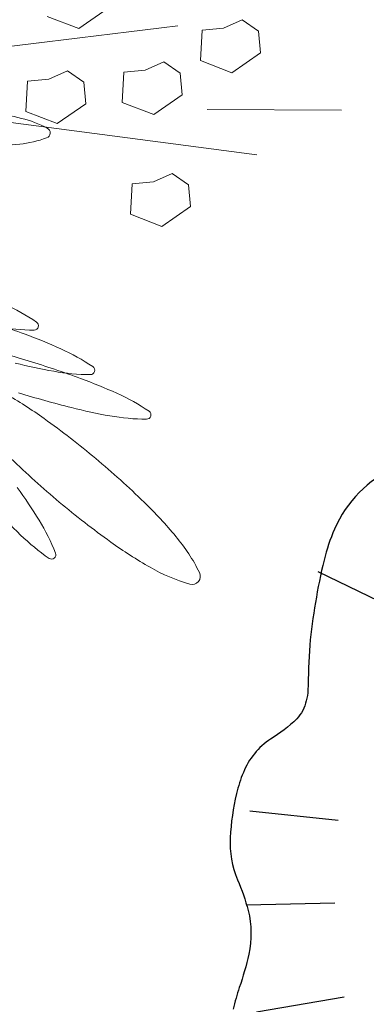
# Model space of a CAD drawing. Extents: x 454299 to 454489, y 9200714 to 9200860.
# Drawn here: x 454400 to 454400, y 9200795 to 9200796 of the extents above; entities that cross this region are included whole.
import ezdxf

# ---------------------------------------------------------------- set-up
doc = ezdxf.new("R2010")
doc.units = 0
doc.header["$MEASUREMENT"] = 0
doc.linetypes.add('HIDDEN2', pattern=[0.1875, 0.125, -0.0625])
doc.layers.get('0').update_dxf_attribs({"linetype": 'CONTINUOUS'})
doc.layers.add('VEGETAÇÃO - (0.05mm)', color=94, linetype='CONTINUOUS', lineweight=5)

# ---------------------------------------------------------------- blocks, each defined once
blk = doc.blocks.new('jdjdjdkdd-flat-2')
at = {"color": 83, "linetype": 'HIDDEN2'}
for p, q in [((454847.2865852537, 9200756.050025461), (454849.1134827211, 9200755.12989644)), ((454847.1904013027, 9200755.431294313), (454849.2112372871, 9200755.74817371)), ((454847.1853477862, 9200755.714792911), (454849.2155220117, 9200755.464626886)), ((454847.1778790783, 9200755.582163595), (454849.2233529892, 9200755.597225143))]:
    blk.add_line(p, q, dxfattribs=at)
at = {"color": 114}
blk.add_lwpolyline([(454847.3983835662, 9200756.194642974, 0.1930660358348205), (454847.3111003339, 9200756.109550333, 0.04358901440338882), (454847.295598643, 9200756.066135181, 0.03493506862434238), (454847.2735436824, 9200755.946558714, 0.008479252073634867), (454847.2699431833, 9200755.88308667, -0.09801541479138039), (454847.2620793484, 9200755.854625387, -0.06607454649354576), (454847.2535315886, 9200755.843175313, -0.05810028056605331), (454847.2162776733, 9200755.81533612, 0.1506744817904262), (454847.1771288944, 9200755.768832915, 0.04223517580045603), (454847.167050857, 9200755.73925593, 0.0448832924417262), (454847.1570522236, 9200755.677290155, 0.1099463884237292), (454847.1663714569, 9200755.617902914, -0.03691737947093161), (454847.1808050543, 9200755.57418599, -0.1141080448536277), (454847.1806722659, 9200755.512758873, -0.02935660490416156), (454847.1665546107, 9200755.466034925, 0.02248950595369197), (454847.1575650811, 9200755.435626643, 0.06305486633655764)], format="xyb", dxfattribs=at)
blk = doc.blocks.new('V44')
at = {"layer": 'VEGETAÇÃO - (0.05mm)'}
for p, q in [((1856.728781129483, 1235.263224435752, 5.898891540506466), (1856.697062834328, 1235.288863400039, 5.898891540506466)), ((1856.78509317938, 1235.221356699711, 5.898891540506466), (1856.725608706073, 1235.283368601509, 5.898891540506466)), ((1856.747615921151, 1235.277479594757, 5.898891540506466), (1856.751226643819, 1235.282945133424, 5.898891540506466)), ((1856.751226643819, 1235.282945133424, 5.898891540506466), (1856.761766612317, 1235.282268613146, 5.898891540506466)), ((1856.761766612317, 1235.282268613146, 5.898891540506466), (1856.766890496814, 1235.273393784866, 5.898891540506466)), ((1856.749275182732, 1235.27167579595, 5.898891540506466), (1856.747615921151, 1235.277479594757, 5.898891540506466)), ((1856.766890496814, 1235.273393784866, 5.898891540506466), (1856.760742429313, 1235.266463309476, 5.898891540506466)), ((1856.755277150482, 1235.270069703198, 5.898891540506466), (1856.749275182732, 1235.27167579595, 5.898891540506466)), ((1856.760742429313, 1235.266463309476, 5.898891540506466), (1856.755277150482, 1235.270069703198, 5.898891540506466)), ((1856.701748419568, 1235.254378867334, 5.898891540506466), (1856.705359142236, 1235.259844406002, 5.898891540506466)), ((1856.705359142236, 1235.259844406002, 5.898891540506466), (1856.715899110734, 1235.259167885725, 5.898891540506466)), ((1856.715899110734, 1235.259167885725, 5.898891540506466), (1856.721022995231, 1235.250293057443, 5.898891540506466)), ((1856.728293635397, 1235.249419433054, 5.898891540506466), (1856.731904358065, 1235.254884971723, 5.898891540506466)), ((1856.731904358065, 1235.254884971723, 5.898891540506466), (1856.742444326563, 1235.254208451445, 5.898891540506466)), ((1856.703407681151, 1235.248575068527, 5.898891540506466), (1856.701748419568, 1235.254378867334, 5.898891540506466)), ((1856.742444326563, 1235.254208451445, 5.898891540506466), (1856.747568211058, 1235.245333623165, 5.898891540506466)), ((1856.721022995231, 1235.250293057443, 5.898891540506466), (1856.71487492773, 1235.243362582052, 5.898891540506466)), ((1856.729952896978, 1235.243615634247, 5.898891540506466), (1856.728293635397, 1235.249419433054, 5.898891540506466)), ((1856.709409648898, 1235.246968975777, 5.898891540506466), (1856.703407681151, 1235.248575068527, 5.898891540506466)), ((1856.71487492773, 1235.243362582052, 5.898891540506466), (1856.709409648898, 1235.246968975777, 5.898891540506466)), ((1856.735954864726, 1235.242009541497, 5.898891540506466), (1856.729952896978, 1235.243615634247, 5.898891540506466)), ((1856.747568211058, 1235.245333623165, 5.898891540506466), (1856.741420143559, 1235.238403147772, 5.898891540506466)), ((1856.741420143559, 1235.238403147772, 5.898891540506466), (1856.735954864726, 1235.242009541497, 5.898891540506466)), ((1856.796122126703, 1235.190534508815, 5.898891540506466), (1856.719803517645, 1235.237755887358, 5.898891540506466)), ((1856.752887390138, 1235.2331906613, 5.898891540506466), (1856.756498112806, 1235.238656199967, 5.898891540506466)), ((1856.756498112806, 1235.238656199967, 5.898891540506466), (1856.767038081304, 1235.237979679689, 5.898891540506466)), ((1856.767038081304, 1235.237979679689, 5.898891540506466), (1856.772161965801, 1235.229104851409, 5.898891540506466)), ((1856.754546651719, 1235.227386862493, 5.898891540506466), (1856.752887390138, 1235.2331906613, 5.898891540506466)), ((1856.772161965801, 1235.229104851409, 5.898891540506466), (1856.766013898299, 1235.222174376019, 5.898891540506466)), ((1856.760548619468, 1235.225780769741, 5.898891540506466), (1856.754546651719, 1235.227386862493, 5.898891540506466)), ((1856.766013898299, 1235.222174376019, 5.898891540506466), (1856.760548619468, 1235.225780769741, 5.898891540506466)), ((1856.733320614971, 1235.220203334908, 5.898891540506466), (1856.743860583469, 1235.21952681463, 5.898891540506466)), ((1856.743860583469, 1235.21952681463, 5.898891540506466), (1856.748984467966, 1235.210651986348, 5.898891540506466))]:
    blk.add_line(p, q, dxfattribs=at)
for centre, radius, start, end in [((1856.874014173565, 1235.35957716243, 5.898891540506466), 0.0565336844078794, 167.8111253868074, 181.1058825969959), ((1856.821218624235, 1235.370981233913, 5.898891540506466), 0.0025205112411982, 101.3198613161114, 167.8111253874588), ((1856.821218624235, 1235.370981233913, 5.898891540506466), 0.0025205112411933, 34.82859724452638, 101.3198613160066), ((1856.776881141106, 1235.340133049762, 5.898891540506466), 0.0565336844081398, 21.53384003429675, 34.82859724438552), ((1856.70194339461, 1235.310563147179, 5.898891540506466), 0.1370944998749244, 15.58811081216454, 21.53384003397545), ((1856.954559983438, 1235.361131993747, 5.898891540506466), 0.1370944998748193, 181.1058825973086, 187.0516118191547), ((1856.577861751928, 1235.275946683232, 5.898891540506466), 0.2659143493815775, 11.31986131557968, 15.58811081227189), ((1857.082405435678, 1235.376946353317, 5.898891540506466), 0.2659143493819044, 187.0516118189447, 191.3198613155797), ((1856.912631350997, 1235.3203488655, 5.898891540506466), 0.0662775869779502, 163.1808343330306, 172.8631567539609), ((1856.85046060851, 1235.339142013652, 5.898891540506466), 0.0013285020054932, 90, 163.1808343330306), ((1856.85046060851, 1235.339142013652, 5.898891540506466), 0.0013285020055071, 16.8191656669694, 90), ((1856.788289866025, 1235.3203488655, 5.898891540506466), 0.066277586977589, 7.136843246039099, 16.81916566706807), ((1856.577861751927, 1235.275946683232, 5.898891540506466), 0.265914349382824, 7.051611818944702, 11.31986131557968), ((1857.010053994849, 1235.308150610461, 5.898891540506466), 0.1644609305813286, 172.863156754381, 177.0310983847257), ((1856.690867222175, 1235.308150610461, 5.898891540506466), 0.164460930578491, 2.968901615274347, 7.136843245723993), ((1856.80127839518, 1235.324060073832, 5.898891540506466), 0.0013285020054575, 124.0967722129102, 197.2776065487014), ((1856.863296779499, 1235.343350062042, 5.898891540506466), 0.0662775869776905, 197.2776065497895, 206.9599289708514), ((1856.80127839518, 1235.324060073832, 5.898891540506466), 0.0013285020055427, 50.91593788368084, 124.0967722160719), ((1856.760330600826, 1235.273645177458, 5.898891540506466), 0.0662775869776124, 41.23361546217069, 50.91593788316192), ((1857.08240543568, 1235.376946353317, 5.898891540506466), 0.2659143493828056, 191.3198613155797, 195.5881108121645), ((1856.686493945296, 1235.20892951273, 5.898891540506466), 0.1644609305812855, 37.06567383180854, 41.23361546231901), ((1856.950809931812, 1235.387863173963, 5.898891540506466), 0.1644609305784673, 206.9599289703973, 211.1278706008945), ((1856.55914584577, 1235.112736781212, 5.898891540506466), 0.3240559807865159, 34.0967722165886, 37.0656738320512), ((1856.806137807367, 1235.302780814073, 5.898891540506466), 0.0013285020054773, 124.0967722177122, 197.2776065515366), ((1856.806137807367, 1235.302780814073, 5.898891540506466), 0.0013285020055427, 50.91593788368084, 124.0967722160719), ((1856.765190013013, 1235.252365917699, 5.898891540506466), 0.0662775869780261, 41.23361546246618, 50.91593788347716), ((1857.087425804268, 1235.470365800846, 5.898891540506466), 0.324055980781329, 211.1278706010467, 214.0967722165886), ((1856.958323792997, 1235.342329889371, 5.898891540506466), 0.1370944998750696, 195.5881108121645, 201.5338400340744), ((1856.868156191686, 1235.32207080228, 5.898891540506466), 0.0662775869774488, 197.2776065493691, 206.9599289704377), ((1856.691353357485, 1235.187650252971, 5.898891540506466), 0.1644609305812855, 37.06567383180854, 41.23361546231901), ((1856.955669343999, 1235.366583914203, 5.898891540506466), 0.1644609305784673, 206.9599289703973, 211.1278706008945), ((1857.087425804272, 1235.470365800848, 5.898891540506466), 0.3240559807865089, 214.0967722164479, 217.0656738319024), ((1856.810997219555, 1235.281501554313, 5.898891540506466), 0.0013285020055423, 124.0967722165887, 197.2776065476219), ((1856.810997219555, 1235.281501554313, 5.898891540506466), 0.0013285020055243, 50.91593788309702, 124.0967722165887), ((1856.770049425201, 1235.231086657939, 5.898891540506466), 0.0662775869775952, 41.23361546217069, 50.91593788309702), ((1856.873015603873, 1235.300791542521, 5.898891540506466), 0.0662775869777696, 197.2776065497895, 206.9599289707645), ((1857.092285216455, 1235.449086541085, 5.898891540506466), 0.3240559807816968, 211.1278706009525, 214.096772216502), ((1856.771736483415, 1235.2377949438, 5.898891540506466), 0.0016225679805728, 137.551336447461, 204.0426005184657), ((1856.803490612523, 1235.251961092276, 5.898891540506466), 0.0363933096759487, 204.0426005182384, 217.3373577284302), ((1856.771736483415, 1235.2377949438, 5.898891540506466), 0.0016225679805012, 71.06007237530726, 137.5513364470185), ((1856.760450713024, 1235.204906710877, 5.898891540506466), 0.0363933096763092, 57.76531516589989, 71.06007237610658), ((1856.732788831913, 1235.161039304503, 5.898891540506466), 0.0882539788640524, 51.81958594397641, 57.7653151657658), ((1856.844723899931, 1235.283414947655, 5.898891540506466), 0.0882539788637818, 217.3373577286625, 223.2830869505405)]:
    blk.add_arc(centre, radius, start, end, dxfattribs=at)

msp = doc.modelspace()

# ---------------------------------------------------------------- linework, layer by layer
at = {"color": 8}
msp.add_lwpolyline([(454315.5415444852, 9200768.264883772, -9.989382801537744e-06), (454330.2483635104, 9200773.04551626, 0.009479052651894958)], format="xyb", dxfattribs=at)

# ---------------------------------------------------------------- block references
at = {"rotation": 0.9156350915286426}
msp.add_blockref('jdjdjdkdd-flat-2', (146640.5998671132, -6054.130580583587), dxfattribs=at)
at = {"layer": 'VEGETAÇÃO - (0.05mm)', "xscale": 4.631944227547535, "yscale": 4.631944227547535, "zscale": 4.631944227547535, "rotation": 218.7504852138354}
msp.add_blockref('V44', (457525.8350619993, 9210641.627509268, -21.42444507947145), dxfattribs=at)

doc.saveas('drawing.dxf')
